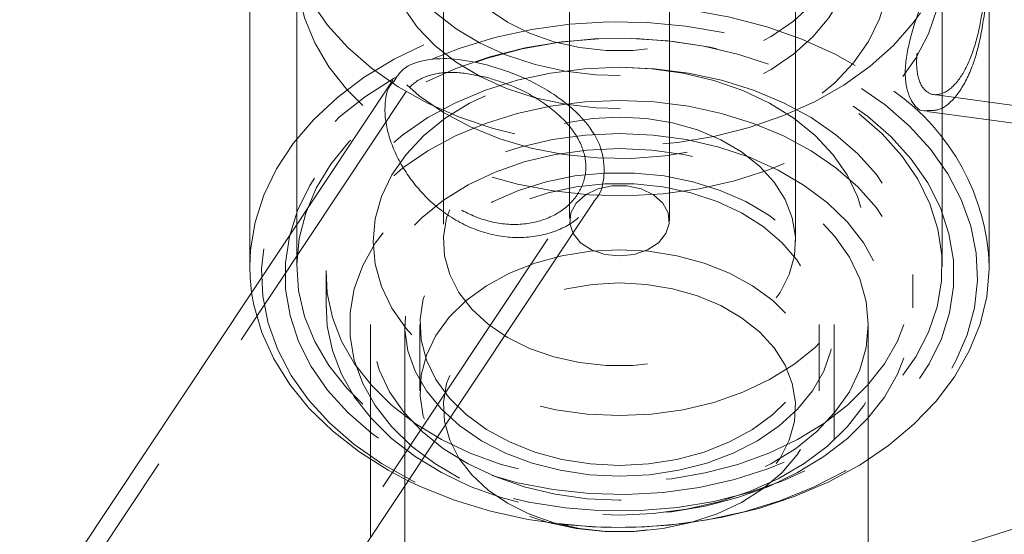
# Model space of a CAD drawing. Units: millimetres. Extents: x 343 to 596, y 153 to 230.
# Drawn here: x 556 to 560, y 213 to 215 of the extents above; entities that cross this region are included whole.
import ezdxf

# ---------------------------------------------------------------- set-up
doc = ezdxf.new("R2010")
doc.units = ezdxf.units.MM
doc.linetypes.add('HIDDEN', pattern=[1.905, 1.27, -0.635])

msp = doc.modelspace()

# ---------------------------------------------------------------- linework, layer by layer
at = {"color": 7, "linetype": 'Continuous', "lineweight": 15}
for p, q in [((556.5131, 216.5191), (556.5131, 213.9736)), ((557.1224, 214.7672), (555.219, 211.9032)), ((559.3978, 214.6341), (563.5847, 214.0641)), ((559.6631, 213.9736), (559.6631, 214.598)), ((564.4175, 214.3279), (556.0208, 211.6681)), ((556.3282, 211.7655), (557.98, 214.2511)), ((559.1481, 212.6588), (559.1481, 213.1498))]:
    msp.add_line(p, q, dxfattribs=at)
at = {"color": 7, "linetype": 'HIDDEN', "lineweight": 0}
for p, q in [((559.6631, 214.598), (559.6631, 215.6072)), ((557.8756, 215.4496), (557.8756, 214.168)), ((558.3006, 214.168), (558.3006, 215.4496)), ((557.3381, 215.4231), (557.3381, 214.0796)), ((558.8381, 214.0796), (558.8381, 215.4231)), ((556.7131, 215.2463), (556.7131, 213.9736)), ((559.4631, 213.9736), (559.4631, 215.2463)), ((557.1799, 214.7183), (554.2642, 210.331)), ((559.4269, 214.7059), (567.1857, 213.6495)), ((554.9718, 209.86), (557.9088, 214.2794)), ((556.8381, 213.9382), (556.8381, 213.7968)), ((559.3381, 213.7968), (559.3381, 213.9382)), ((557.0281, 213.7261), (557.0281, 212.8187)), ((557.1731, 213.7261), (557.1731, 197.9929)), ((557.2381, 213.7261), (557.2381, 213.4432)), ((558.9381, 213.4432), (558.9381, 213.7261)), ((559.0031, 197.9929), (559.0031, 213.7261)), ((559.1481, 213.1498), (559.1481, 213.7261))]:
    msp.add_line(p, q, dxfattribs=at)
at = {"color": 7, "linetype": 'HIDDEN', "lineweight": 0, "flags": 128}
for points in [[(559.3704, 215.0543), (559.3393, 215.0115), (559.255, 214.9155), (559.1561, 214.8267), (559.0438, 214.7464), (558.9194, 214.6754), (558.7846, 214.6148), (558.641, 214.5651), (558.4905, 214.5272), (558.3349, 214.5014), (558.1762, 214.4881), (558.0164, 214.4875), (557.8575, 214.4995), (557.7015, 214.524), (557.5504, 214.5607), (557.406, 214.6091), (557.2702, 214.6687), (557.1447, 214.7386), (557.0311, 214.8181), (556.9307, 214.906), (556.8449, 215.0013), (556.7748, 215.1029), (556.7211, 215.2093), (556.6847, 215.3193), (556.6658, 215.4315), (556.6649, 215.5445), (556.6819, 215.6569), (556.7166, 215.7672), (556.7685, 215.8741), (556.837, 215.9761), (556.9212, 216.0722), (557.0201, 216.1609), (557.1325, 216.2413), (557.2568, 216.3122), (557.3916, 216.3729), (557.5352, 216.4225), (557.6857, 216.4605), (557.8413, 216.4862), (558, 216.4995), (558.1598, 216.5002), (558.3187, 216.4882), (558.4747, 216.4637), (558.6258, 216.427), (558.7702, 216.3785), (558.906, 216.319), (559.0315, 216.249), (559.1452, 216.1696), (559.1452, 216.1696)], [(559.1081, 215.8984), (559.2065, 215.8119), (559.2904, 215.7181), (559.3586, 215.6181), (559.4103, 215.5133), (559.4447, 215.405), (559.4614, 215.2946), (559.4602, 215.1836), (559.4412, 215.0734), (559.4045, 214.9654), (559.3506, 214.8612), (559.2803, 214.7619), (559.1944, 214.669), (559.0941, 214.5836), (558.9807, 214.5068), (558.8557, 214.4397), (558.7207, 214.3831), (558.5774, 214.3377), (558.4277, 214.3042), (558.2736, 214.283), (558.1171, 214.2743), (557.9602, 214.2783), (557.805, 214.2949), (557.6534, 214.3239), (557.5076, 214.365), (557.3693, 214.4175), (557.2403, 214.4809), (557.1225, 214.5542), (557.0172, 214.6365), (556.9259, 214.7268), (556.8497, 214.8239), (556.7897, 214.9265), (556.7466, 215.0332), (556.7209, 215.1428), (556.7132, 215.2536), (556.7233, 215.3644), (556.7512, 215.4737), (556.7966, 215.5799), (556.8588, 215.6819), (556.937, 215.7781), (557.0302, 215.8674), (557.1372, 215.9487), (557.2567, 216.0207), (557.3869, 216.0827), (557.5263, 216.1338), (557.673, 216.1733), (557.8252, 216.2007), (557.9807, 216.2156), (558.1377, 216.218), (558.294, 216.2077), (558.4476, 216.1848), (558.5966, 216.1497), (558.7389, 216.1028), (558.8727, 216.0448), (558.9963, 215.9763), (559.1081, 215.8984)], [(558.8299, 215.968), (558.9127, 215.8939), (558.9807, 215.8126), (559.0329, 215.7256), (559.0681, 215.6345), (559.0859, 215.5409), (559.0859, 215.4465), (559.068, 215.3528), (559.0327, 215.2618), (558.9805, 215.1748), (558.9124, 215.0935), (558.8296, 215.0194), (558.7336, 214.9538), (558.626, 214.8977), (558.5089, 214.8524), (558.3842, 214.8184), (558.2542, 214.7966), (558.1213, 214.7871), (557.9878, 214.7903), (557.8561, 214.806), (557.7285, 214.834), (557.6074, 214.8738), (557.4948, 214.9246), (557.3928, 214.9856), (557.3032, 215.0557), (557.2276, 215.1336), (557.1674, 215.2179), (557.1236, 215.3072), (557.097, 215.3997), (557.0881, 215.494), (557.0971, 215.5882), (557.1237, 215.6808), (557.1675, 215.77), (557.2278, 215.8543), (557.3034, 215.9322), (557.3931, 216.0022), (557.4951, 216.0632), (557.6077, 216.114), (557.7289, 216.1537), (557.8565, 216.1817), (557.9882, 216.1974), (558.1217, 216.2005), (558.2546, 216.1911), (558.3846, 216.1692), (558.5092, 216.1352), (558.6264, 216.0898), (558.7339, 216.0337), (558.8299, 215.968)], [(558.9412, 215.7917), (559.0311, 215.7118), (559.1062, 215.6245), (559.1652, 215.5313), (559.2072, 215.4336), (559.2316, 215.333), (559.2379, 215.231), (559.2261, 215.1292), (559.1964, 215.0293), (559.1492, 214.9328), (559.0852, 214.8412), (559.0055, 214.756), (558.9114, 214.6786), (558.8043, 214.6101), (558.6858, 214.5516), (558.558, 214.5041), (558.4227, 214.4684), (558.2822, 214.4448), (558.1386, 214.434), (557.9942, 214.4359), (557.8513, 214.4506), (557.7121, 214.4779), (557.5789, 214.5172), (557.4537, 214.5681), (557.3385, 214.6297), (557.2351, 214.701), (557.1451, 214.7809), (557.0701, 214.8681), (557.0111, 214.9614), (556.969, 215.0591), (556.9447, 215.1597), (556.9383, 215.2617), (556.9501, 215.3635), (556.9799, 215.4634), (557.0271, 215.5599), (557.091, 215.6515), (557.1707, 215.7367), (557.2648, 215.8141), (557.372, 215.8826), (557.4904, 215.9411), (557.6182, 215.9885), (557.7535, 216.0243), (557.894, 216.0479), (558.0376, 216.0587), (558.182, 216.0568), (558.3249, 216.0421), (558.4641, 216.0148), (558.5974, 215.9754), (558.7226, 215.9246), (558.8378, 215.863), (558.9412, 215.7917)], [(558.8299, 215.8266), (558.9127, 215.7525), (558.9807, 215.6712), (559.0329, 215.5842), (559.0681, 215.4931), (559.0859, 215.3995), (559.0859, 215.305), (559.068, 215.2114), (559.0327, 215.1203), (558.9805, 215.0334), (558.9124, 214.9521), (558.8296, 214.878), (558.7336, 214.8123), (558.626, 214.7563), (558.5089, 214.7109), (558.3842, 214.677), (558.2542, 214.6551), (558.1213, 214.6457), (557.9878, 214.6489), (557.8561, 214.6646), (557.7285, 214.6926), (557.6074, 214.7324), (557.4948, 214.7832), (557.3928, 214.8442), (557.3032, 214.9143), (557.2276, 214.9922), (557.1674, 215.0765), (557.1236, 215.1657), (557.097, 215.2583), (557.0881, 215.3526), (557.0971, 215.4468), (557.1237, 215.5394), (557.1675, 215.6286), (557.2278, 215.7129), (557.3034, 215.7908), (557.3931, 215.8608), (557.4951, 215.9218), (557.6077, 215.9726), (557.7289, 216.0123), (557.8565, 216.0403), (557.9882, 216.056), (558.1217, 216.0591), (558.2546, 216.0496), (558.3846, 216.0277), (558.5092, 215.9938), (558.6264, 215.9484), (558.7339, 215.8923), (558.8299, 215.8266)], [(558.0881, 215.9535), (558.2026, 215.9472), (558.3144, 215.9287), (558.4209, 215.8984), (558.5196, 215.8569), (558.6082, 215.8052), (558.6846, 215.7446), (558.747, 215.6765), (558.794, 215.6024), (558.8244, 215.5241), (558.8376, 215.4434), (558.8332, 215.3623), (558.8113, 215.2826), (558.7725, 215.2062), (558.7176, 215.1349), (558.648, 215.0703), (558.5653, 215.014), (558.4714, 214.9673), (558.3685, 214.9312), (558.259, 214.9067), (558.1455, 214.8943), (558.0307, 214.8943), (557.9172, 214.9067), (557.8078, 214.9312), (557.7049, 214.9673), (557.6109, 215.014), (557.5282, 215.0703), (557.4586, 215.1349), (557.4037, 215.2062), (557.3649, 215.2826), (557.3431, 215.3623), (557.3387, 215.4434), (557.3518, 215.5241), (557.3823, 215.6024), (557.4292, 215.6765), (557.4916, 215.7446), (557.568, 215.8052), (557.6566, 215.8569), (557.7553, 215.8984), (557.8618, 215.9287), (557.9736, 215.9472), (558.0881, 215.9535)], [(556.5131, 213.9736), (556.5163, 214.0444), (556.5359, 214.1621), (556.573, 214.2777), (556.6273, 214.3899), (556.6982, 214.4973), (556.7848, 214.5988), (556.8861, 214.6932), (557.0011, 214.7795), (557.1284, 214.8566), (557.2666, 214.9238), (557.4141, 214.9801), (557.5693, 215.0251), (557.7303, 215.0581), (557.8953, 215.0789), (558.0626, 215.0871), (558.2301, 215.0827), (558.396, 215.0658), (558.5585, 215.0364), (558.7156, 214.9951), (558.8656, 214.9421), (559.0068, 214.8782), (559.1375, 214.804), (559.2564, 214.7204)], [(557.2884, 214.8564), (557.4053, 214.9024), (557.5567, 214.949), (557.7144, 214.9837), (557.8765, 215.0061), (558.041, 215.016), (558.2061, 215.0133), (558.3698, 214.998), (558.5301, 214.9702), (558.6854, 214.9304), (558.8336, 214.8789), (558.973, 214.8164), (559.1021, 214.7436), (559.2193, 214.6614)], [(559.1452, 214.614), (559.2455, 214.526), (559.3313, 214.4307), (559.4015, 214.3292), (559.4551, 214.2227), (559.4916, 214.1127), (559.5104, 214.0005), (559.5113, 213.8875), (559.4943, 213.7751), (559.4597, 213.6648), (559.4078, 213.558), (559.3393, 213.4559), (559.255, 213.3599), (559.1561, 213.2711), (559.0438, 213.1908), (558.9194, 213.1198), (558.7846, 213.0591), (558.641, 213.0095), (558.4905, 212.9716), (558.3349, 212.9458), (558.1762, 212.9325), (558.0164, 212.9318), (557.8575, 212.9439), (557.7015, 212.9684), (557.5504, 213.0051), (557.406, 213.0535), (557.2702, 213.1131), (557.1447, 213.183), (557.0311, 213.2624), (556.9307, 213.3504), (556.8449, 213.4457), (556.7748, 213.5472), (556.7211, 213.6537), (556.6847, 213.7637), (556.6658, 213.8759), (556.6649, 213.9889), (556.6819, 214.1013), (556.7166, 214.2116), (556.7685, 214.3184), (556.837, 214.4205), (556.9212, 214.5165), (557.0201, 214.6053), (557.1325, 214.6856), (557.2568, 214.7566), (557.3916, 214.8173), (557.5352, 214.8669), (557.6857, 214.9048), (557.8413, 214.9306), (558, 214.9439), (558.1598, 214.9446), (558.3187, 214.9325), (558.4747, 214.908), (558.6258, 214.8713), (558.7702, 214.8229), (558.906, 214.7633), (559.0315, 214.6934), (559.1452, 214.614)], [(559.1081, 214.6256), (559.2065, 214.5391), (559.2904, 214.4453), (559.3586, 214.3453), (559.4103, 214.2405), (559.4447, 214.1322), (559.4614, 214.0218), (559.4602, 213.9108), (559.4412, 213.8006), (559.4045, 213.6927), (559.3506, 213.5884), (559.2803, 213.4891), (559.1944, 213.3962), (559.0941, 213.3108), (558.9807, 213.234), (558.8557, 213.1669), (558.7207, 213.1103), (558.5774, 213.0649), (558.4277, 213.0314), (558.2736, 213.0102), (558.1171, 213.0015), (557.9602, 213.0055), (557.805, 213.0221), (557.6534, 213.0511), (557.5076, 213.0922), (557.3693, 213.1447), (557.2403, 213.2081), (557.1225, 213.2814), (557.0172, 213.3638), (556.9259, 213.454), (556.8497, 213.5511), (556.7897, 213.6537), (556.7466, 213.7604), (556.7209, 213.87), (556.7132, 213.9808), (556.7233, 214.0916), (556.7512, 214.2009), (556.7966, 214.3071), (556.8588, 214.4091), (556.937, 214.5053), (557.0302, 214.5946), (557.1372, 214.6759), (557.2567, 214.7479), (557.3869, 214.8099), (557.5263, 214.861), (557.673, 214.9005), (557.8252, 214.9279), (557.9807, 214.9429), (558.1377, 214.9452), (558.294, 214.9349), (558.4476, 214.912), (558.5966, 214.8769), (558.7389, 214.83), (558.8727, 214.772), (558.9963, 214.7036), (559.1081, 214.6256)], [(558.0881, 214.8221), (558.236, 214.8159), (558.3817, 214.7974), (558.5234, 214.7668), (558.6589, 214.7246), (558.7864, 214.6713), (558.9041, 214.6077), (559.0104, 214.5348), (559.1037, 214.4535), (559.1828, 214.3649), (559.2465, 214.2704), (559.2939, 214.1712), (559.3244, 214.0687), (559.3376, 213.9644), (559.3332, 213.8597), (559.3113, 213.7561), (559.2723, 213.6551), (559.2166, 213.5581), (559.1451, 213.4664), (559.0588, 213.3813), (558.9588, 213.304), (558.8466, 213.2356), (558.7238, 213.1771), (558.592, 213.1293), (558.4532, 213.0929), (558.3092, 213.0683), (558.1622, 213.0559), (558.0141, 213.0559), (557.867, 213.0683), (557.723, 213.0929), (557.5842, 213.1293), (557.4525, 213.1771), (557.3296, 213.2356), (557.2174, 213.304), (557.1175, 213.3813), (557.0311, 213.4664), (556.9596, 213.5581), (556.904, 213.6551), (556.8649, 213.7561), (556.8431, 213.8597), (556.8387, 213.9644), (556.8518, 214.0687), (556.8823, 214.1712), (556.9298, 214.2704), (556.9934, 214.3649), (557.0725, 214.4535), (557.1658, 214.5348), (557.2721, 214.6077), (557.3898, 214.6713), (557.5173, 214.7246), (557.6529, 214.7668), (557.7945, 214.7974), (557.9403, 214.8159), (558.0881, 214.8221)], [(558.0881, 214.8221), (558.2252, 214.8157), (558.3599, 214.7968), (558.4899, 214.7656), (558.6131, 214.7226), (558.7273, 214.6687), (558.8306, 214.6046), (558.9211, 214.5316), (558.9974, 214.4509), (559.0582, 214.3637), (559.1023, 214.2718), (559.1291, 214.1765), (559.1381, 214.0796), (559.1291, 213.9827), (559.1023, 213.8875), (559.0582, 213.7955), (558.9974, 213.7084), (558.9211, 213.6276), (558.8306, 213.5546), (558.7273, 213.4906), (558.6131, 213.4366), (558.4899, 213.3937), (558.3599, 213.3625), (558.2252, 213.3435), (558.0881, 213.3372), (557.9511, 213.3435), (557.8164, 213.3625), (557.6863, 213.3937), (557.5631, 213.4366), (557.4489, 213.4906), (557.3457, 213.5546), (557.2551, 213.6276), (557.1788, 213.7084), (557.118, 213.7955), (557.0739, 213.8875), (557.0471, 213.9827), (557.0381, 214.0796), (557.0471, 214.1765), (557.0739, 214.2718), (557.118, 214.3637), (557.1788, 214.4509), (557.2551, 214.5316), (557.3457, 214.6046), (557.4489, 214.6687), (557.5631, 214.7226), (557.6863, 214.7656), (557.8164, 214.7968), (557.9511, 214.8157), (558.0881, 214.8221)], [(559.2193, 214.6614), (559.3233, 214.5706), (559.4128, 214.4725), (559.4867, 214.3681), (559.5442, 214.2587), (559.5847, 214.1455), (559.6076, 214.0298), (559.6127, 213.9131), (559.5999, 213.7967), (559.5694, 213.682), (559.5216, 213.5702), (559.4569, 213.4628), (559.3762, 213.3609), (559.2804, 213.2658), (559.1706, 213.1786), (559.0481, 213.1003), (558.9144, 213.0318), (558.7709, 212.974), (558.6195, 212.9274), (558.4618, 212.8927), (558.2998, 212.8703), (558.1353, 212.8604), (557.9702, 212.8631), (557.8065, 212.8784), (557.6461, 212.9062), (557.4909, 212.946), (557.3427, 212.9975), (557.2032, 213.06), (557.0741, 213.1328), (556.9569, 213.215), (556.8529, 213.3058), (556.7635, 213.4039), (556.6896, 213.5083), (556.632, 213.6177), (556.5916, 213.7309), (556.5686, 213.8466), (556.5635, 213.9633), (556.5763, 214.0797), (556.6068, 214.1944), (556.6547, 214.3062), (556.7193, 214.4136), (556.8, 214.5155), (556.8959, 214.6106), (557.0057, 214.6978), (557.1281, 214.7761), (557.1336, 214.7792)], [(558.0881, 214.6807), (558.236, 214.6745), (558.3817, 214.6559), (558.5234, 214.6253), (558.6589, 214.5831), (558.7864, 214.5299), (558.9041, 214.4663), (559.0104, 214.3934), (559.1037, 214.3121), (559.1828, 214.2235), (559.2465, 214.129), (559.2939, 214.0298), (559.3244, 213.9273), (559.3376, 213.823), (559.3332, 213.7183), (559.3113, 213.6147), (559.2723, 213.5137), (559.2166, 213.4166), (559.1451, 213.3249), (559.0588, 213.2399), (558.9588, 213.1626), (558.8466, 213.0942), (558.7238, 213.0357), (558.592, 212.9879), (558.4532, 212.9514), (558.3092, 212.9268), (558.1622, 212.9144), (558.0141, 212.9144), (557.867, 212.9268), (557.723, 212.9514), (557.5842, 212.9879), (557.4525, 213.0357), (557.3296, 213.0942), (557.2174, 213.1626), (557.1175, 213.2399), (557.0311, 213.3249), (556.9596, 213.4166), (556.904, 213.5137), (556.8649, 213.6147), (556.8431, 213.7183), (556.8387, 213.823), (556.8518, 213.9273), (556.8823, 214.0298), (556.9298, 214.129), (556.9934, 214.2235), (557.0725, 214.3121), (557.1658, 214.3934), (557.2721, 214.4663), (557.3898, 214.5299), (557.5173, 214.5831), (557.6529, 214.6253), (557.7945, 214.6559), (557.9403, 214.6745), (558.0881, 214.6807)], [(558.0881, 214.61), (558.2026, 214.6037), (558.3144, 214.5852), (558.4209, 214.5549), (558.5196, 214.5134), (558.6082, 214.4617), (558.6846, 214.4011), (558.747, 214.333), (558.794, 214.2589), (558.8244, 214.1806), (558.8376, 214.0999), (558.8332, 214.0188), (558.8113, 213.9391), (558.7725, 213.8627), (558.7176, 213.7913), (558.648, 213.7268), (558.5653, 213.6705), (558.4714, 213.6238), (558.3685, 213.5877), (558.259, 213.5632), (558.1455, 213.5508), (558.0307, 213.5508), (557.9172, 213.5632), (557.8078, 213.5877), (557.7049, 213.6238), (557.6109, 213.6705), (557.5282, 213.7268), (557.4586, 213.7913), (557.4037, 213.8627), (557.3649, 213.9391), (557.3431, 214.0188), (557.3387, 214.0999), (557.3518, 214.1806), (557.3823, 214.2589), (557.4292, 214.333), (557.4916, 214.4011), (557.568, 214.4617), (557.6566, 214.5134), (557.7553, 214.5549), (557.8618, 214.5852), (557.9736, 214.6037), (558.0881, 214.61)], [(558.0881, 214.5392), (558.2323, 214.5328), (558.3741, 214.5137), (558.5115, 214.4821), (558.6421, 214.4387), (558.7641, 214.3839), (558.8753, 214.3188), (558.9742, 214.2444), (559.0591, 214.1618), (559.1287, 214.0723), (559.1818, 213.9774), (559.2177, 213.8784), (559.2358, 213.7771), (559.2358, 213.675), (559.2177, 213.5737), (559.1818, 213.4748), (559.1287, 213.3798), (559.0591, 213.2903), (558.9742, 213.2077), (558.8753, 213.1333), (558.7641, 213.0682), (558.6421, 213.0135), (558.5115, 212.97), (558.3741, 212.9384), (558.2323, 212.9193), (558.0881, 212.9129), (557.944, 212.9193), (557.8021, 212.9384), (557.6648, 212.97), (557.5341, 213.0135), (557.4122, 213.0682), (557.3009, 213.1333), (557.202, 213.2077), (557.1171, 213.2903), (557.0476, 213.3798), (556.9944, 213.4748), (556.9585, 213.5737), (556.9404, 213.675), (556.9404, 213.7771), (556.9585, 213.8784), (556.9944, 213.9774), (557.0476, 214.0723), (557.1171, 214.1618), (557.202, 214.2444), (557.3009, 214.3188), (557.4122, 214.3839), (557.5341, 214.4387), (557.6648, 214.4821), (557.8021, 214.5137), (557.944, 214.5328), (558.0881, 214.5392)], [(558.0881, 212.9765), (557.9498, 212.9829), (557.8138, 213.0021), (557.6825, 213.0336), (557.5581, 213.077), (557.4428, 213.1314), (557.3386, 213.1961), (557.2472, 213.2698), (557.1701, 213.3513), (557.1088, 213.4392), (557.0642, 213.5321), (557.0372, 213.6282), (557.0281, 213.7261), (557.0372, 213.8239), (557.0642, 213.9201), (557.1088, 214.0129), (557.1701, 214.1008), (557.2472, 214.1824), (557.3386, 214.2561), (557.4428, 214.3207), (557.5581, 214.3752), (557.6825, 214.4185), (557.8138, 214.4501), (557.9498, 214.4692), (558.0881, 214.4756), (558.2265, 214.4692), (558.3625, 214.4501), (558.4938, 214.4185), (558.6181, 214.3752), (558.7334, 214.3207), (558.8377, 214.2561), (558.9291, 214.1824), (559.0061, 214.1008), (559.0674, 214.0129), (559.112, 213.9201), (559.139, 213.8239), (559.1481, 213.7261), (559.139, 213.6282), (559.112, 213.5321), (559.0674, 213.4392), (559.0061, 213.3513), (558.9291, 213.2698), (558.8377, 213.1961), (558.7334, 213.1314), (558.6181, 213.077), (558.4938, 213.0336), (558.3625, 213.0021), (558.2265, 212.9829), (558.0881, 212.9765)], [(558.0881, 213.0791), (557.9608, 213.0854), (557.8359, 213.1041), (557.716, 213.135), (557.6032, 213.1774), (557.5, 213.2304), (557.4081, 213.2931), (557.3295, 213.3643), (557.2657, 213.4424), (557.2179, 213.5261), (557.187, 213.6137), (557.1737, 213.7035), (557.1781, 213.7937), (557.2003, 213.8826), (557.2397, 213.9684), (557.2957, 214.0496), (557.3671, 214.1244), (557.4525, 214.1915), (557.5503, 214.2495), (557.6586, 214.2973), (557.7752, 214.334), (557.8979, 214.3589), (558.0243, 214.3715), (558.1519, 214.3715), (558.2784, 214.3589), (558.4011, 214.334), (558.5177, 214.2973), (558.6259, 214.2495), (558.7237, 214.1915), (558.8091, 214.1244), (558.8805, 214.0496), (558.9365, 213.9684), (558.9759, 213.8826), (558.9981, 213.7937), (559.0026, 213.7035), (558.9892, 213.6137), (558.9583, 213.5261), (558.9105, 213.4424), (558.8467, 213.3643), (558.7681, 213.2931), (558.6763, 213.2304), (558.573, 213.1774), (558.4603, 213.135), (558.3403, 213.1041), (558.2155, 213.0854), (558.0881, 213.0791)], [(558.0881, 213.125), (557.9644, 213.1314), (557.8432, 213.1505), (557.7273, 213.1819), (557.6191, 213.2248), (557.5209, 213.2784), (557.4348, 213.3416), (557.3626, 213.413), (557.3058, 213.491), (557.2658, 213.574), (557.2432, 213.6603), (557.2387, 213.748), (557.2523, 213.8352), (557.2836, 213.9201), (557.3322, 214.0009), (557.3968, 214.0758), (557.4762, 214.1432), (557.5686, 214.2018), (557.6721, 214.2502), (557.7845, 214.2874), (557.9033, 214.3127), (558.0261, 214.3255), (558.1502, 214.3255), (558.2729, 214.3127), (558.3918, 214.2874), (558.5041, 214.2502), (558.6076, 214.2018), (558.7, 214.1432), (558.7794, 214.0758), (558.8441, 214.0009), (558.8926, 213.9201), (558.924, 213.8352), (558.9376, 213.748), (558.933, 213.6603), (558.9105, 213.574), (558.8704, 213.491), (558.8137, 213.413), (558.7415, 213.3416), (558.6553, 213.2784), (558.5571, 213.2248), (558.4489, 213.1819), (558.333, 213.1505), (558.2119, 213.1314), (558.0881, 213.125)], [(558.0881, 214.0177), (558.1508, 214.0244), (558.2078, 214.0439), (558.2543, 214.0743), (558.2859, 214.1131), (558.3, 214.1568), (558.2953, 214.2014), (558.2721, 214.2431), (558.2327, 214.2782), (558.1803, 214.3034), (558.1198, 214.3166), (558.0564, 214.3166), (557.9959, 214.3034), (557.9436, 214.2782), (557.9041, 214.2431), (557.8809, 214.2014), (557.8762, 214.1568), (557.8903, 214.1131), (557.922, 214.0743), (557.9684, 214.0439), (558.0255, 214.0244), (558.0881, 214.0177)], [(558.0881, 214.0443), (557.9644, 214.0379), (557.8432, 214.0188), (557.7273, 213.9874), (557.6191, 213.9445), (557.5209, 213.8909), (557.4348, 213.8277), (557.3626, 213.7563), (557.3058, 213.6783), (557.2658, 213.5952), (557.2432, 213.509), (557.2387, 213.4213), (557.2523, 213.3341), (557.2836, 213.2492), (557.3322, 213.1684), (557.3968, 213.0935), (557.4762, 213.0261), (557.5686, 212.9675), (557.6721, 212.9191), (557.7845, 212.8818), (557.9033, 212.8566), (558.0261, 212.8438), (558.1502, 212.8438), (558.2729, 212.8566), (558.3918, 212.8818), (558.5041, 212.9191), (558.6076, 212.9675), (558.7, 213.0261), (558.7794, 213.0935), (558.8441, 213.1684), (558.8926, 213.2492), (558.924, 213.3341), (558.9376, 213.4213), (558.933, 213.509), (558.9105, 213.5952), (558.8704, 213.6783), (558.8137, 213.7563), (558.7415, 213.8277), (558.6553, 213.8909), (558.5571, 213.9445), (558.4489, 213.9874), (558.333, 214.0188), (558.2119, 214.0379), (558.0881, 214.0443)], [(558.0881, 213.9028), (558.2026, 213.8966), (558.3144, 213.8781), (558.4209, 213.8478), (558.5196, 213.8063), (558.6082, 213.7546), (558.6846, 213.694), (558.747, 213.6259), (558.794, 213.5518), (558.8244, 213.4735), (558.8376, 213.3928), (558.8332, 213.3117), (558.8113, 213.232), (558.7725, 213.1556), (558.7176, 213.0842), (558.648, 213.0197), (558.5653, 212.9634), (558.4714, 212.9167), (558.3685, 212.8806), (558.259, 212.8561), (558.1455, 212.8437), (558.0307, 212.8437), (557.9172, 212.8561), (557.8078, 212.8806), (557.7049, 212.9167), (557.6109, 212.9634), (557.5282, 213.0197), (557.4586, 213.0842), (557.4037, 213.1556), (557.3649, 213.232), (557.3431, 213.3117), (557.3387, 213.3928), (557.3518, 213.4735), (557.3823, 213.5518), (557.4292, 213.6259), (557.4916, 213.694), (557.568, 213.7546), (557.6566, 213.8063), (557.7553, 213.8478), (557.8618, 213.8781), (557.9736, 213.8966), (558.0881, 213.9028)], [(557.1882, 213.0596), (557.1027, 213.1048), (556.9777, 213.1838), (556.8652, 213.2717), (556.7667, 213.3676), (556.6831, 213.4703), (556.6154, 213.5788), (556.5644, 213.6917), (556.5307, 213.8078), (556.521, 213.8623)]]:
    msp.add_lwpolyline(points, dxfattribs=at)
at = {"color": 7, "linetype": 'Continuous', "lineweight": 15, "flags": 128}
for points in [[(556.521, 213.8623), (556.5146, 213.9258), (556.5131, 213.9736)], [(559.6631, 213.9736), (559.663, 213.962), (559.6524, 213.8437), (559.624, 213.7268), (559.5782, 213.6128), (559.5155, 213.5028), (559.4367, 213.3982), (559.3426, 213.3001), (559.2342, 213.2097), (559.1129, 213.1278), (558.98, 213.0556), (558.8369, 212.9938), (558.6854, 212.943), (558.5271, 212.904), (558.3638, 212.8771), (558.1975, 212.8625), (558.0298, 212.8606), (557.8629, 212.8713), (557.6984, 212.8945), (557.5384, 212.9299), (557.3847, 212.9771), (557.2389, 213.0356), (557.1882, 213.0596)]]:
    msp.add_lwpolyline(points, dxfattribs=at)
at = {"color": 7, "linetype": 'HIDDEN', "lineweight": 0}
msp.add_arc((558.7132, 213.9405), 0.9505, 1.994, 55.1436, dxfattribs=at)
for points, knots in [([(548.0935, 219.4329), (548.0669, 219.3826), (547.991, 219.2393), (547.8776, 219), (547.7582, 218.7141), (547.6544, 218.4251), (547.5661, 218.1337), (547.4934, 217.8401), (547.4365, 217.5449), (547.3954, 217.2485), (547.3701, 216.9513), (547.3606, 216.6538), (547.3669, 216.3563), (547.3889, 216.0593), (547.4268, 215.7632), (547.4803, 215.4684), (547.5494, 215.1753), (547.6341, 214.8844), (547.7342, 214.596), (547.8496, 214.3105), (547.9802, 214.0284), (548.1258, 213.75), (548.2862, 213.4758), (548.4612, 213.2063), (548.6505, 212.9417), (548.8539, 212.6826), (549.0711, 212.4294), (549.3017, 212.1823), (549.5455, 211.9419), (549.802, 211.7085), (550.0708, 211.4824), (550.3515, 211.264), (550.6437, 211.0537), (550.947, 210.8516), (551.2608, 210.6582), (551.5847, 210.4738), (551.9182, 210.2985), (552.2607, 210.1326), (552.6119, 209.9764), (552.971, 209.8301), (553.3376, 209.6938), (553.7112, 209.5679), (554.0912, 209.4523), (554.4771, 209.3474), (554.8681, 209.2533), (555.2639, 209.17), (555.6638, 209.0977), (556.0672, 209.0364), (556.4736, 208.9864), (556.8823, 208.9475), (557.2928, 208.92), (557.7044, 208.9037), (558.1166, 208.8988), (558.5287, 208.9053), (558.9403, 208.9231), (559.3505, 208.9522), (559.759, 208.9926), (560.165, 209.0442), (560.568, 209.107), (560.9674, 209.1809), (561.3627, 209.2657), (561.7532, 209.3614), (562.1383, 209.4678), (562.5175, 209.5848), (562.8903, 209.7123), (563.2561, 209.85), (563.6144, 209.9978), (563.9646, 210.1555), (564.3062, 210.3229), (564.6386, 210.4997), (564.9615, 210.6857), (565.2742, 210.8806), (565.5763, 211.0842), (565.8674, 211.2961), (566.1469, 211.5161), (566.4145, 211.7439), (566.6697, 211.9791), (566.9121, 212.2213), (567.1414, 212.4701), (567.3571, 212.7253), (567.5589, 212.9863), (567.7466, 213.2528), (567.9198, 213.5244), (568.0782, 213.8005), (568.2216, 214.0808), (568.3499, 214.3648), (568.4628, 214.6521), (568.5602, 214.9421), (568.6421, 215.2345), (568.7082, 215.5288), (568.7586, 215.8245), (568.7932, 216.1213), (568.812, 216.4187), (568.815, 216.7163), (568.8022, 217.0136), (568.7736, 217.3103), (568.7293, 217.6059), (568.6693, 217.9), (568.5937, 218.1922), (568.5027, 218.4822), (568.3962, 218.7694), (568.2745, 219.0536), (568.1377, 219.3342), (567.986, 219.6109), (567.8195, 219.8832), (567.6386, 220.1507), (567.4434, 220.4131), (567.2343, 220.6698), (567.0115, 220.9206), (566.7754, 221.1649), (566.5263, 221.4025), (566.2647, 221.6329), (565.9909, 221.8559), (565.7054, 222.071), (565.4085, 222.2779), (565.1009, 222.4764), (564.7828, 222.6662), (564.4549, 222.8469), (564.1176, 223.0183), (563.7715, 223.1802), (563.417, 223.3324), (563.0546, 223.4746), (562.6851, 223.6066), (562.3088, 223.7282), (561.9263, 223.8394), (561.5382, 223.9399), (561.1451, 224.0296), (560.7476, 224.1083), (560.3462, 224.1761), (559.9415, 224.2327), (559.534, 224.2782), (559.1245, 224.3123), (558.7135, 224.3352), (558.3016, 224.3468), (557.8893, 224.347), (557.4774, 224.3358), (557.0663, 224.3133), (556.6567, 224.2796), (556.2492, 224.2345), (555.8443, 224.1783), (555.4427, 224.1109), (555.045, 224.0325), (554.6516, 223.9432), (554.2633, 223.8431), (553.8805, 223.7322), (553.5039, 223.6109), (553.1339, 223.4792), (552.7712, 223.3372), (552.4162, 223.1853), (552.0695, 223.0236), (551.7316, 222.8523), (551.4031, 222.6717), (551.0843, 222.482), (550.7759, 222.2834), (550.4783, 222.0764), (550.1919, 221.861), (549.9173, 221.6378), (549.6548, 221.4069), (549.4048, 221.1688), (549.1678, 220.9238), (548.9441, 220.6723), (548.7341, 220.4147), (548.538, 220.1513), (548.3565, 219.8826), (548.2092, 219.6427), (548.1258, 219.4915), (548.0935, 219.4329)], [0, 0, 0, 0, 0.003305, 0.009396, 0.015479, 0.021552, 0.027615, 0.033668, 0.039713, 0.04575, 0.051781, 0.057809, 0.063834, 0.069858, 0.075884, 0.081912, 0.087946, 0.093985, 0.100032, 0.106088, 0.112153, 0.118228, 0.124313, 0.130408, 0.136513, 0.142627, 0.148749, 0.154879, 0.161016, 0.167159, 0.173307, 0.179459, 0.185614, 0.191772, 0.197933, 0.204094, 0.210257, 0.216421, 0.222585, 0.228749, 0.234913, 0.241076, 0.24724, 0.253402, 0.259564, 0.265725, 0.271886, 0.278047, 0.284207, 0.290367, 0.296526, 0.302686, 0.308845, 0.315005, 0.321164, 0.327324, 0.333484, 0.339645, 0.345806, 0.351968, 0.358131, 0.364294, 0.370458, 0.376623, 0.382789, 0.388956, 0.395123, 0.401291, 0.40746, 0.413629, 0.419797, 0.425966, 0.432133, 0.438299, 0.444463, 0.450625, 0.456783, 0.462937, 0.469085, 0.475228, 0.481364, 0.487492, 0.493611, 0.499721, 0.505821, 0.51191, 0.517989, 0.524058, 0.530116, 0.536166, 0.542207, 0.548242, 0.554271, 0.560298, 0.566322, 0.572347, 0.578374, 0.584404, 0.59044, 0.596482, 0.602533, 0.608592, 0.614661, 0.620741, 0.62683, 0.632929, 0.639038, 0.645155, 0.651281, 0.657414, 0.663553, 0.669698, 0.675847, 0.682001, 0.688158, 0.694317, 0.700478, 0.70664, 0.712804, 0.718967, 0.725131, 0.731295, 0.737459, 0.743622, 0.749785, 0.755947, 0.762109, 0.76827, 0.774431, 0.780592, 0.786752, 0.792911, 0.799071, 0.80523, 0.811389, 0.817549, 0.823709, 0.829869, 0.836029, 0.84219, 0.848351, 0.854513, 0.860676, 0.86684, 0.873005, 0.87917, 0.885336, 0.891503, 0.897671, 0.903839, 0.910008, 0.916177, 0.922345, 0.928513, 0.93468, 0.940846, 0.947009, 0.953169, 0.959325, 0.965477, 0.971624, 0.977764, 0.983896, 0.990021, 0.996136, 1, 1, 1, 1]), ([(548.9296, 218.9818), (548.9532, 219.0247), (549.023, 219.1518), (549.1501, 219.3602), (549.3155, 219.6052), (549.4951, 219.8455), (549.6883, 220.0807), (549.8948, 220.3103), (550.1144, 220.5342), (550.3468, 220.7519), (550.5915, 220.9631), (550.8482, 221.1675), (551.1165, 221.3647), (551.396, 221.5544), (551.6863, 221.7363), (551.9869, 221.9102), (552.2974, 222.0756), (552.6173, 222.2324), (552.946, 222.3803), (553.2831, 222.5189), (553.628, 222.6482), (553.9802, 222.7677), (554.339, 222.8774), (554.704, 222.9771), (555.0745, 223.0664), (555.45, 223.1455), (555.8297, 223.2139), (556.2132, 223.2717), (556.5997, 223.3188), (556.9886, 223.355), (557.3794, 223.3803), (557.7713, 223.3946), (558.1637, 223.398), (558.5561, 223.3904), (558.9476, 223.3718), (559.3377, 223.3423), (559.7258, 223.3019), (560.1112, 223.2507), (560.4933, 223.1888), (560.8714, 223.1163), (561.245, 223.0333), (561.6133, 222.9399), (561.976, 222.8364), (562.3322, 222.7229), (562.6815, 222.5997), (563.0234, 222.4669), (563.3571, 222.3247), (563.6823, 222.1735), (563.9984, 222.0135), (564.3049, 221.845), (564.6013, 221.6682), (564.8872, 221.4836), (565.1621, 221.2913), (565.4256, 221.0917), (565.6773, 220.8852), (565.9169, 220.6721), (566.1439, 220.4527), (566.3581, 220.2274), (566.5591, 219.9965), (566.7467, 219.7605), (566.9205, 219.5195), (567.0804, 219.2741), (567.2261, 219.0245), (567.3574, 218.771), (567.474, 218.5141), (567.5759, 218.254), (567.6626, 217.9912), (567.7342, 217.726), (567.7905, 217.4588), (567.8312, 217.19), (567.8563, 216.92), (567.8657, 216.6493), (567.8593, 216.3784), (567.8371, 216.1077), (567.7992, 215.8379), (567.7456, 215.5693), (567.6764, 215.3025), (567.5918, 215.0378), (567.492, 214.7759), (567.3771, 214.517), (567.2474, 214.2616), (567.1031, 214.01), (566.9445, 213.7627), (566.7719, 213.5201), (566.5854, 213.2823), (566.3854, 213.0499), (566.1722, 212.8231), (565.9462, 212.6023), (565.7076, 212.3878), (565.4568, 212.18), (565.1942, 211.9793), (564.9201, 211.7858), (564.6351, 211.5999), (564.3396, 211.422), (564.0339, 211.2524), (563.7186, 211.0913), (563.3942, 210.939), (563.0612, 210.7957), (562.7201, 210.6618), (562.3715, 210.5374), (562.0159, 210.4228), (561.6538, 210.3182), (561.286, 210.2237), (560.9129, 210.1395), (560.5352, 210.0658), (560.1535, 210.0027), (559.7685, 209.9503), (559.3806, 209.9087), (558.9907, 209.878), (558.5993, 209.8582), (558.207, 209.8494), (557.8145, 209.8515), (557.4225, 209.8647), (557.0316, 209.8888), (556.6424, 209.9238), (556.2556, 209.9697), (555.8718, 210.0263), (555.4917, 210.0936), (555.1158, 210.1714), (554.7448, 210.2596), (554.3792, 210.3581), (554.0197, 210.4667), (553.6669, 210.5851), (553.3213, 210.7132), (552.9835, 210.8508), (552.654, 210.9975), (552.3333, 211.1532), (552.022, 211.3175), (551.7205, 211.4903), (551.4293, 211.6711), (551.1489, 211.8596), (550.8797, 212.0556), (550.6221, 212.2587), (550.3765, 212.4686), (550.1432, 212.6849), (549.9227, 212.9073), (549.7151, 213.1355), (549.5208, 213.369), (549.3401, 213.6076), (549.1733, 213.8508), (549.0205, 214.0984), (548.8821, 214.35), (548.7581, 214.6053), (548.649, 214.8638), (548.5547, 215.1253), (548.4756, 215.3894), (548.4117, 215.6557), (548.3633, 215.9237), (548.3304, 216.1932), (548.3132, 216.4636), (548.3118, 216.7345), (548.3262, 217.0053), (548.3563, 217.2756), (548.4022, 217.5449), (548.4636, 217.8127), (548.5406, 218.0784), (548.6329, 218.3418), (548.7405, 218.6022), (548.8413, 218.8152), (548.9079, 218.9409), (548.9296, 218.9818)], [0, 0, 0, 0, 0.0032723, 0.0096818, 0.0160812, 0.0224681, 0.0288439, 0.0352099, 0.0415675, 0.047918, 0.0542628, 0.0606028, 0.0669392, 0.0732728, 0.0796043, 0.0859344, 0.0922637, 0.0985925, 0.1049212, 0.1112501, 0.1175792, 0.1239089, 0.1302393, 0.1365702, 0.142902, 0.1492344, 0.1555675, 0.1619012, 0.1682355, 0.1745701, 0.1809051, 0.1872404, 0.1935757, 0.199911, 0.2062461, 0.2125808, 0.2189151, 0.2252488, 0.2315818, 0.237914, 0.2442453, 0.2505756, 0.256905, 0.2632332, 0.2695605, 0.2758868, 0.2822121, 0.2885367, 0.2948607, 0.3011844, 0.307508, 0.3138319, 0.3201566, 0.3264827, 0.3328109, 0.339142, 0.345477, 0.3518169, 0.358163, 0.3645167, 0.3708791, 0.3772519, 0.3836364, 0.390034, 0.3964458, 0.4028727, 0.409315, 0.4157729, 0.4222455, 0.4287314, 0.4352286, 0.4417342, 0.4482448, 0.4547564, 0.4612645, 0.4677655, 0.4742567, 0.4807355, 0.4872004, 0.4936504, 0.5000853, 0.5065054, 0.5129114, 0.5193043, 0.5256854, 0.5320561, 0.5384177, 0.5447716, 0.5511191, 0.5574613, 0.5637994, 0.5701343, 0.5764667, 0.5827974, 0.5891271, 0.5954561, 0.6017848, 0.6081136, 0.6144425, 0.620772, 0.627102, 0.6334326, 0.639764, 0.6460961, 0.6524289, 0.6587623, 0.6650963, 0.6714307, 0.6777656, 0.6841007, 0.690436, 0.6967713, 0.7031065, 0.7094415, 0.715776, 0.72211, 0.7284434, 0.734776, 0.7411077, 0.7474385, 0.7537684, 0.7600972, 0.7664249, 0.7727517, 0.7790775, 0.7854024, 0.7917267, 0.7980505, 0.8043741, 0.8106978, 0.8170221, 0.8233474, 0.8296744, 0.836004, 0.8423369, 0.8486743, 0.8550172, 0.8613669, 0.8677248, 0.8740923, 0.8804708, 0.8868617, 0.8932664, 0.8996857, 0.9061204, 0.9125706, 0.919036, 0.9255156, 0.9320075, 0.9385092, 0.9450178, 0.9515297, 0.9580399, 0.9645449, 0.9710413, 0.9775265, 0.9839984, 0.9904559, 0.9968983, 1, 1, 1, 1]), ([(559.3982, 214.6381), (559.4169, 214.6375), (559.459, 214.636), (559.529, 214.6989), (559.5898, 214.8096), (559.631, 214.958), (559.6527, 215.1253), (559.6605, 215.2918), (559.6621, 215.4361), (559.6613, 215.541), (559.6593, 215.6017), (559.65, 215.6025), (559.6462, 215.6028)], [0, 0, 0, 0, 0.084678, 0.190973, 0.297087, 0.402337, 0.508355, 0.614758, 0.718554, 0.820317, 0.925953, 1, 1, 1, 1]), ([(559.5598, 215.4219), (559.5426, 215.3892), (559.5084, 215.3239), (559.4499, 215.1992), (559.3966, 215.0662), (559.3586, 214.9324), (559.3491, 214.8164), (559.3715, 214.7362), (559.4174, 214.6998), (559.476, 214.709), (559.5362, 214.7645), (559.5875, 214.8616), (559.6239, 214.9889), (559.645, 215.1315), (559.6545, 215.2722), (559.6572, 215.3932), (559.6559, 215.4826), (559.6494, 215.5339), (559.6326, 215.5391), (559.6029, 215.4996), (559.5728, 215.4454), (559.5598, 215.4219)], [0, 0, 0, 0, 0.050049, 0.100009, 0.152346, 0.2085, 0.265064, 0.318682, 0.370272, 0.42226, 0.475186, 0.528186, 0.580986, 0.633994, 0.686911, 0.73885, 0.790453, 0.843986, 0.900375, 0.956732, 1, 1, 1, 1]), ([(557.527, 214.778), (557.4853, 214.7869), (557.4019, 214.8048), (557.2945, 214.7974), (557.2101, 214.7619), (557.157, 214.6925), (557.1445, 214.592), (557.1745, 214.4748), (557.2414, 214.3585), (557.3399, 214.2567), (557.4632, 214.1824), (557.599, 214.1472), (557.7311, 214.1553), (557.8434, 214.2036), (557.9206, 214.283), (557.9522, 214.3798), (557.9362, 214.4814), (557.8748, 214.5808), (557.7722, 214.6704), (557.6482, 214.7396), (557.5637, 214.7663), (557.527, 214.778)], [0, 0, 0, 0, 0.0500494, 0.1000089, 0.1523459, 0.2085001, 0.2650635, 0.3186809, 0.3702714, 0.4222599, 0.4751857, 0.5281859, 0.5809852, 0.6339929, 0.6869106, 0.73885, 0.7904533, 0.8439852, 0.9003743, 0.9567321, 1, 1, 1, 1]), ([(557.128, 214.7632), (557.1196, 214.7543), (557.0996, 214.7331), (557.0899, 214.6807), (557.0868, 214.6), (557.1147, 214.4851), (557.1896, 214.3475), (557.3016, 214.2251), (557.4442, 214.1345), (557.6037, 214.0906), (557.7593, 214.0992), (557.8965, 214.1539), (557.952, 214.2192), (557.9795, 214.2515)], [0, 0, 0, 0, 0.041016, 0.097794, 0.156461, 0.263495, 0.36581, 0.469939, 0.576747, 0.683373, 0.789132, 0.895663, 1, 1, 1, 1])]:
    msp.add_open_spline(points, degree=3, knots=knots, dxfattribs=at)
at = {"color": 7, "linetype": 'Continuous', "lineweight": 15}
for points, knots in [([(548.0275, 219.4686), (548.0006, 219.4176), (547.9241, 219.2732), (547.8097, 219.0319), (547.6894, 218.7441), (547.5847, 218.4532), (547.4955, 218.1598), (547.422, 217.8642), (547.3642, 217.567), (547.3222, 217.2686), (547.296, 216.9695), (547.2857, 216.6699), (547.2911, 216.3704), (547.3124, 216.0714), (547.3494, 215.7733), (547.402, 215.4765), (547.4703, 215.1814), (547.5542, 214.8883), (547.6535, 214.5978), (547.7681, 214.3102), (547.8979, 214.0259), (548.0427, 213.7454), (548.2024, 213.469), (548.3767, 213.1972), (548.5654, 212.9304), (548.7683, 212.6689), (548.9849, 212.4134), (549.2151, 212.164), (549.4585, 211.9212), (549.7146, 211.6854), (549.9832, 211.457), (550.2637, 211.2362), (550.5558, 211.0235), (550.859, 210.8191), (551.1728, 210.6234), (551.4968, 210.4366), (551.8304, 210.2589), (552.1731, 210.0907), (552.5245, 209.9322), (552.884, 209.7836), (553.2511, 209.6451), (553.6252, 209.5169), (554.0057, 209.3991), (554.3922, 209.2919), (554.784, 209.1955), (555.1806, 209.11), (555.5814, 209.0355), (555.9858, 208.9721), (556.3932, 208.9199), (556.8031, 208.8789), (557.2148, 208.8492), (557.6278, 208.8309), (558.0415, 208.8239), (558.4552, 208.8283), (558.8684, 208.8441), (559.2805, 208.8712), (559.6909, 208.9096), (560.0989, 208.9593), (560.5041, 209.0203), (560.9058, 209.0923), (561.3035, 209.1754), (561.6965, 209.2693), (562.0843, 209.3741), (562.4664, 209.4896), (562.8421, 209.6155), (563.211, 209.7518), (563.5725, 209.8983), (563.926, 210.0548), (564.271, 210.221), (564.6071, 210.3968), (564.9336, 210.5818), (565.2501, 210.776), (565.5562, 210.9789), (565.8513, 211.1902), (566.135, 211.4098), (566.4068, 211.6373), (566.6663, 211.8723), (566.9131, 212.1145), (567.1468, 212.3635), (567.367, 212.6189), (567.5734, 212.8803), (567.7657, 213.1474), (567.9435, 213.4196), (568.1066, 213.6965), (568.2547, 213.9778), (568.3877, 214.2629), (568.5054, 214.5513), (568.6075, 214.8427), (568.6941, 215.1365), (568.765, 215.4323), (568.8202, 215.7297), (568.8595, 216.0283), (568.883, 216.3276), (568.8908, 216.6271), (568.8827, 216.9266), (568.8588, 217.2255), (568.8192, 217.5234), (568.7639, 217.82), (568.693, 218.1148), (568.6066, 218.4074), (568.5047, 218.6975), (568.3876, 218.9846), (568.2552, 219.2682), (568.1079, 219.5481), (567.9458, 219.8238), (567.7691, 220.0948), (567.578, 220.3607), (567.3728, 220.6212), (567.1538, 220.8758), (566.9214, 221.1241), (566.6759, 221.3657), (566.4177, 221.6003), (566.1471, 221.8275), (565.8646, 222.0469), (565.5706, 222.2583), (565.2657, 222.4612), (564.9501, 222.6555), (564.6245, 222.8408), (564.2893, 223.0169), (563.9451, 223.1835), (563.5923, 223.3404), (563.2313, 223.487), (562.9124, 223.6069), (562.7113, 223.6736), (562.6356, 223.6988)], [0, 0, 0, 0, 0.0044773, 0.0126903, 0.0208913, 0.0290763, 0.0372459, 0.0454011, 0.0535433, 0.0616744, 0.0697965, 0.0779124, 0.0860248, 0.0941363, 0.102249, 0.1103659, 0.1184897, 0.1266227, 0.1347671, 0.1429244, 0.151096, 0.1592825, 0.1674844, 0.1757015, 0.1839334, 0.1921794, 0.2004384, 0.2087094, 0.216991, 0.225282, 0.233581, 0.2418867, 0.2501981, 0.2585139, 0.2668332, 0.275155, 0.2834787, 0.2918035, 0.300129, 0.3084546, 0.3167799, 0.3251048, 0.333429, 0.3417524, 0.350075, 0.3583968, 0.3667179, 0.3750382, 0.3833579, 0.391677, 0.3999958, 0.4083144, 0.4166329, 0.4249514, 0.4332702, 0.4415893, 0.449909, 0.4582293, 0.4665505, 0.4748726, 0.4831959, 0.4915203, 0.499846, 0.5081729, 0.5165012, 0.5248308, 0.5331615, 0.5414933, 0.5498258, 0.5581589, 0.5664918, 0.5748243, 0.5831554, 0.5914846, 0.5998109, 0.6081333, 0.6164507, 0.6247619, 0.6330654, 0.64136, 0.6496442, 0.6579166, 0.6661759, 0.674421, 0.682651, 0.6908653, 0.6990636, 0.707246, 0.7154131, 0.723566, 0.7317062, 0.7398356, 0.7479566, 0.7560717, 0.7641838, 0.7722953, 0.7804085, 0.7885264, 0.7966516, 0.8047863, 0.8129328, 0.8210924, 0.8292665, 0.8374555, 0.8456599, 0.8538796, 0.8621139, 0.8703621, 0.8786232, 0.886896, 0.8951793, 0.9034717, 0.9117719, 0.9200787, 0.9283909, 0.9367073, 0.945027, 0.9533492, 0.9616732, 0.9699982, 0.9783237, 0.9866493, 0.9949745, 1, 1, 1, 1]), ([(559.5598, 215.4757), (559.5396, 215.4377), (559.4993, 215.3619), (559.4283, 215.2177), (559.3618, 215.0633), (559.3211, 214.933), (559.3058, 214.8361), (559.3041, 214.7513), (559.3274, 214.6758), (559.3667, 214.633), (559.3939, 214.6374), (559.3982, 214.6381)], [0, 0, 0, 0, 0.130748, 0.261215, 0.399035, 0.548991, 0.623465, 0.700421, 0.840818, 0.975023, 1, 1, 1, 1]), ([(557.527, 214.8318), (557.4785, 214.8425), (557.3815, 214.8637), (557.2587, 214.8564), (557.1689, 214.827), (557.1399, 214.7818), (557.128, 214.7632)], [0, 0, 0, 0, 0.264035, 0.527506, 0.80582, 1, 1, 1, 1]), ([(557.9795, 214.2515), (557.9803, 214.2523), (558.0116, 214.2829), (558.0276, 214.3651), (558.0167, 214.4803), (557.9471, 214.5949), (557.8499, 214.6812), (557.7515, 214.7423), (557.6521, 214.7922), (557.5749, 214.8167), (557.527, 214.8318)], [0, 0, 0, 0, 0.004022, 0.166682, 0.326155, 0.491698, 0.669123, 0.758009, 0.849915, 1, 1, 1, 1]), ([(567.0443, 214.0652), (567.0295, 214.0399), (566.9666, 213.9319), (566.8407, 213.7449), (566.6667, 213.5051), (566.478, 213.2706), (566.2762, 213.0413), (566.0612, 212.8177), (565.8334, 212.6001), (565.5932, 212.3889), (565.3409, 212.1843), (565.0769, 211.9868), (564.8016, 211.7966), (564.5154, 211.614), (564.2188, 211.4394), (563.9121, 211.273), (563.596, 211.1152), (563.2709, 210.9663), (562.9372, 210.8263), (562.5957, 210.6958), (562.2467, 210.5748), (561.8909, 210.4635), (561.5288, 210.3623), (561.161, 210.2712), (560.7882, 210.1904), (560.4109, 210.1201), (560.0298, 210.0604), (559.6454, 210.0114), (559.2585, 209.9732), (558.8697, 209.9458), (558.4795, 209.9294), (558.0887, 209.9239), (557.6979, 209.9293), (557.3078, 209.9457), (556.9189, 209.9731), (556.532, 210.0112), (556.1477, 210.0602), (555.7666, 210.1198), (555.3894, 210.1903), (555.0366, 210.2658), (554.8122, 210.3228), (554.71, 210.3487)], [0, 0, 0, 0, 0.008111, 0.03463, 0.061086, 0.087486, 0.113838, 0.140147, 0.16642, 0.192664, 0.218884, 0.245086, 0.271273, 0.29745, 0.323619, 0.349784, 0.375947, 0.402108, 0.428271, 0.454435, 0.480601, 0.50677, 0.532942, 0.559118, 0.585298, 0.61148, 0.637666, 0.663855, 0.690045, 0.716238, 0.742431, 0.768625, 0.79482, 0.821013, 0.847205, 0.873394, 0.899581, 0.925765, 0.951945, 0.97812, 1, 1, 1, 1])]:
    msp.add_open_spline(points, degree=3, knots=knots, dxfattribs=at)

doc.saveas('drawing.dxf')
